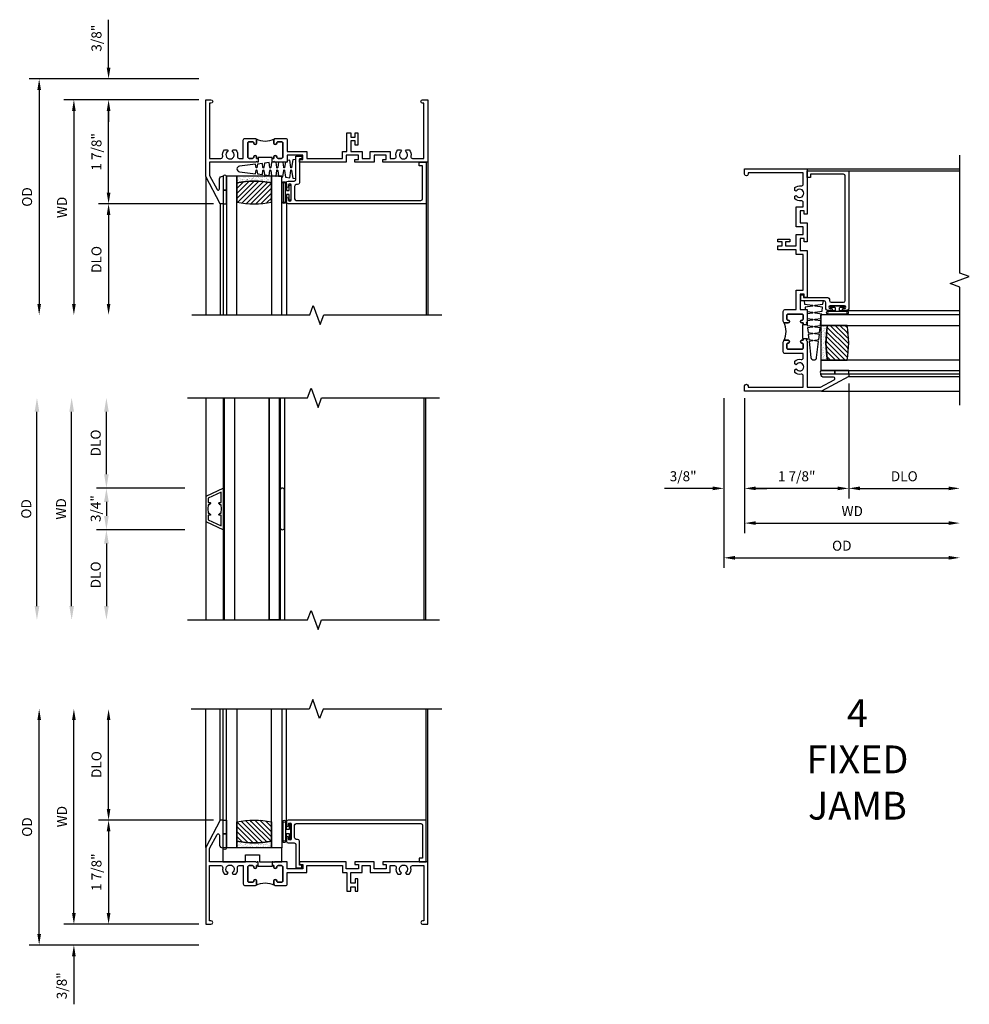
# Model space of a CAD drawing. Extents: x 1.5 to 65.1, y 0.5 to 41.
# Drawn here: x 27.9 to 45, y 22.6 to 40.3 of the extents above; entities that cross this region are included whole.
import ezdxf

# ---------------------------------------------------------------- set-up
doc = ezdxf.new("R2010")
doc.units = 0
doc.header["$LTSCALE"] = 0.5
doc.header["$MEASUREMENT"] = 0
doc.layers.get('0').update_dxf_attribs({"color": 4, "linetype": 'CONTINUOUS'})
doc.layers.add('DIME', color=2, linetype='CONTINUOUS')
doc.styles.get("Standard").update_dxf_attribs({"font": 'arial.ttf'})
doc.dimstyles.new('EXT_ON-OFF', dxfattribs={"dimscale": 2, "dimtxt": 0.09, "dimasz": 0.1, "dimexe": 0.09, "dimexo": 0.063, "dimgap": 0.05, "dimtad": 1, "dimdec": 5, "dimzin": 0, "dimdsep": 46, "dimlunit": 4, "dimtxsty": 'STANDARD', "dimcen": 0, "dimse2": 1, "dimclrd": 256, "dimadec": 0, "dimazin": 0, "dimtfac": 1, "dimtdec": 5, "dimtofl": 0, "dimtmove": 0, "dimatfit": 3, "dimfxl": 1, "dimfrac": 2, "dimtolj": 1, "dimtzin": 0, "dimarcsym": 0})
doc.dimstyles.new('EXT_ON-ON', dxfattribs={"dimscale": 2, "dimtxt": 0.09, "dimasz": 0.1, "dimexe": 0.09, "dimexo": 0.0625, "dimgap": 0.0625, "dimtad": 1, "dimdec": 5, "dimzin": 0, "dimdsep": 46, "dimlunit": 5, "dimtxsty": 'STANDARD', "dimcen": 0, "dimclrd": 256, "dimadec": 0, "dimazin": 0, "dimtfac": 1, "dimtdec": 5, "dimtofl": 0, "dimtmove": 0, "dimatfit": 0, "dimfxl": 1, "dimfrac": 2, "dimtolj": 1, "dimtzin": 0, "dimarcsym": 0})

# ---------------------------------------------------------------- blocks, each defined once
blk = doc.blocks.new('BS-11609')
for points in [[(0.947, 1.125), (0.931, 1.125), (0.916, 1.11), (0.901, 1.125), (0.07, 1.125), (0.07, 1.365), (0.203, 1.615, -0.781286), (0.25, 1.603), (0.25, 1.425, 0.414214), (0.3, 1.375), (0.312, 1.375), (0.312, 1.875), (0.262, 1.875), (0, 1.382), (0, 0), (0.094, 0, 1), (0.094, 0.062), (0.07, 0.062), (0.07, 1.055), (0.274, 1.055, -0.471882), (0.305, 1.018, 0.233083), (0.336, 0.902), (0.386, 0.902), (0.401, 0.928, -3.732051), (0.475, 0.928), (0.49, 0.902), (0.54, 0.902, 0.233083), (0.571, 1.018, -0.471882), (0.602, 1.055), (0.676, 1.055), (0.676, 0.726, 0.414214), (0.707, 0.695), (0.885, 0.695, 0.414214), (0.916, 0.726), (0.916, 0.782, 1), (0.866, 0.782, -0.414214), (0.841, 0.757), (0.781, 0.757, -0.414214), (0.756, 0.782), (0.756, 1.03, -0.414214), (0.781, 1.055), (0.841, 1.055, -0.414214), (0.866, 1.03, 1), (0.916, 1.03), (0.916, 1.055), (0.947, 1.055)], [(1.468, 1.125), (1.243, 1.125), (1.228, 1.11), (1.213, 1.125), (1.197, 1.125), (1.197, 1.055), (1.228, 1.055), (1.228, 1.03, 1), (1.278, 1.03, -0.414214), (1.303, 1.055), (1.363, 1.055, -0.414214), (1.388, 1.03), (1.388, 0.782, -0.414214), (1.363, 0.757), (1.303, 0.757, -0.414214), (1.278, 0.782, 1), (1.228, 0.782), (1.228, 0.726, 0.414214), (1.259, 0.695), (1.437, 0.695, 0.414214), (1.468, 0.726), (1.468, 0.93), (1.819, 0.93), (1.819, 1.055), (2.461, 1.055), (2.461, 0.93), (2.544, 0.93), (2.544, 0.598), (2.614, 0.598), (2.614, 0.676), (2.689, 0.676), (2.689, 0.598), (2.739, 0.598), (2.739, 0.816), (2.689, 0.816), (2.689, 0.738), (2.614, 0.738), (2.614, 0.93), (2.819, 0.93), (2.819, 1.055), (2.961, 1.055), (2.961, 0.93), (3.319, 0.93), (3.319, 1.055), (3.398, 1.055, -0.471882), (3.429, 1.018, 0.233083), (3.46, 0.902), (3.51, 0.902), (3.525, 0.928, -3.732051), (3.599, 0.928), (3.614, 0.902), (3.664, 0.902, 0.233083), (3.695, 1.018, -0.471882), (3.726, 1.055), (3.93, 1.055), (3.93, 0.062), (3.906, 0.062, 1), (3.906, 0), (4, 0), (4, 1.125), (3.187, 1.125), (3.187, 1.075), (3.249, 1.075), (3.249, 1), (3.031, 1), (3.031, 1.125), (2.687, 1.125), (2.687, 1.075), (2.749, 1.075), (2.749, 1), (2.531, 1), (2.531, 1.125), (1.687, 1.125), (1.687, 1.075), (1.749, 1.075), (1.749, 1), (1.468, 1)], [(1.388, 1.03, 0.414214), (1.363, 1.055), (1.303, 1.055, 0.414214), (1.278, 1.03, -1), (1.228, 1.03), (1.228, 1.055), (1.197, 1.055), (1.197, 1.04), (0.947, 1.04), (0.947, 1.055), (0.916, 1.055), (0.916, 1.03, -1), (0.866, 1.03, 0.414214), (0.841, 1.055), (0.781, 1.055, 0.414214), (0.756, 1.03), (0.756, 0.782, 0.414214), (0.781, 0.757), (0.841, 0.757, 0.414214), (0.866, 0.782, -1), (0.916, 0.782), (0.916, 0.726, -0.198912), (0.907, 0.704, -0.247882), (1.237, 0.704, -0.198912), (1.228, 0.726), (1.228, 0.782, -1), (1.278, 0.782, 0.414214), (1.303, 0.757), (1.363, 0.757, 0.414214), (1.388, 0.782)]]:
    blk.add_lwpolyline(points, format="xyb", close=True)
blk = doc.blocks.new('*D1800')
at = {"layer": 'DIME', "lineweight": -2, "transparency": 16777216}
blk.add_line((-2.375, 0.2), (-2.375, 3.675), dxfattribs=at)
at = {"layer": 'DIME', "color": 0, "lineweight": -2, "transparency": 16777216}
blk.add_line((-0.125, 0), (-2.555, 0), dxfattribs=at)
at = {"layer": 'DIME', "transparency": 16777216}
for points in [[(-2.408, 3.675), (-2.342, 3.675), (-2.375, 3.875)], [(-2.408, 0.2), (-2.342, 0.2), (-2.375, 0)]]:
    blk.add_solid(points, dxfattribs=at)
at = {"layer": 'DIME', "color": 0, "transparency": 16777216, "insert": (-2.59, 1.938), "char_height": 0.18, "attachment_point": 5, "rotation": 90}
blk.add_mtext('\\A1;WD', dxfattribs=at)
blk = doc.blocks.new('*D1801')
at = {"layer": 'DIME', "color": 0, "lineweight": -2, "transparency": 16777216}
for p, q in [((0.137, 1.875), (-1.93, 1.875)), ((-0.125, 0), (-1.93, 0))]:
    blk.add_line(p, q, dxfattribs=at)
at = {"layer": 'DIME', "lineweight": -2, "transparency": 16777216}
blk.add_line((-1.75, 1.675), (-1.75, 0.2), dxfattribs=at)
at = {"layer": 'DIME', "transparency": 16777216}
for points in [[(-1.783, 1.675), (-1.717, 1.675), (-1.75, 1.875)], [(-1.783, 0.2), (-1.717, 0.2), (-1.75, 0)]]:
    blk.add_solid(points, dxfattribs=at)
at = {"layer": 'DIME', "color": 0, "transparency": 16777216, "insert": (-1.968, 0.937), "char_height": 0.18, "attachment_point": 5, "rotation": 90}
blk.add_mtext('\\A1;1 7/8"', dxfattribs=at)
blk = doc.blocks.new('*D1802')
at = {"layer": 'DIME', "lineweight": -2, "transparency": 16777216}
blk.add_line((-1.75, 2.075), (-1.75, 3.675), dxfattribs=at)
at = {"layer": 'DIME', "color": 0, "lineweight": -2, "transparency": 16777216}
blk.add_line((0.137, 1.875), (-1.93, 1.875), dxfattribs=at)
at = {"layer": 'DIME', "transparency": 16777216}
for points in [[(-1.783, 3.675), (-1.717, 3.675), (-1.75, 3.875)], [(-1.783, 2.075), (-1.717, 2.075), (-1.75, 1.875)]]:
    blk.add_solid(points, dxfattribs=at)
at = {"layer": 'DIME', "color": 0, "transparency": 16777216, "insert": (-1.968, 2.875), "char_height": 0.18, "attachment_point": 5, "rotation": 90}
blk.add_mtext('\\A1;DLO', dxfattribs=at)
blk = doc.blocks.new('*D1803')
at = {"layer": 'DIME', "lineweight": -2, "transparency": 16777216}
for p, q in [((-2.375, 0.2), (-2.375, 0.4)), ((-2.375, -0.575), (-2.375, -1.441))]:
    blk.add_line(p, q, dxfattribs=at)
at = {"layer": 'DIME', "color": 0, "lineweight": -2, "transparency": 16777216}
for p, q in [((-0.125, 0), (-2.555, 0)), ((-0.125, -0.375), (-2.555, -0.375))]:
    blk.add_line(p, q, dxfattribs=at)
at = {"layer": 'DIME', "transparency": 16777216}
for points in [[(-2.408, 0.2), (-2.342, 0.2), (-2.375, 0)], [(-2.408, -0.575), (-2.342, -0.575), (-2.375, -0.375)]]:
    blk.add_solid(points, dxfattribs=at)
at = {"layer": 'DIME', "color": 0, "transparency": 16777216, "insert": (-2.593, -1.108), "char_height": 0.18, "attachment_point": 5, "rotation": 90}
blk.add_mtext('\\A1;3/8"', dxfattribs=at)
blk = doc.blocks.new('*D1804')
at = {"layer": 'DIME', "lineweight": -2, "transparency": 16777216}
blk.add_line((-3, -0.175), (-3, 3.675), dxfattribs=at)
at = {"layer": 'DIME', "color": 0, "lineweight": -2, "transparency": 16777216}
blk.add_line((-0.125, -0.375), (-3.18, -0.375), dxfattribs=at)
at = {"layer": 'DIME', "transparency": 16777216}
for points in [[(-3.033, 3.675), (-2.967, 3.675), (-3, 3.875)], [(-3.033, -0.175), (-2.967, -0.175), (-3, -0.375)]]:
    blk.add_solid(points, dxfattribs=at)
at = {"layer": 'DIME', "color": 0, "transparency": 16777216, "insert": (-3.218, 1.75), "char_height": 0.18, "attachment_point": 5, "rotation": 90}
blk.add_mtext('\\A1;OD', dxfattribs=at)
blk = doc.blocks.new('B127077M1')
for points in [[(-0.085, 0.035), (-0.085, 0.154, 1), (-0.167, 0.154), (-0.167, -0.154, 1), (-0.085, -0.154), (-0.085, -0.035), (-0.045, -0.035, -0.414214), (-0.035, -0.045), (-0.035, -0.12, 1), (-0.005, -0.12), (-0.005, 0.12, 1), (-0.035, 0.12), (-0.035, 0.045, -0.414214), (-0.045, 0.035)], [(-0.105, 0.154), (-0.105, -0.154, -1), (-0.147, -0.154), (-0.147, 0.154, -1)]]:
    blk.add_lwpolyline(points, format="xyb", close=True)
blk = doc.blocks.new('B027339')
blk.add_lwpolyline([(-0.656, -0.25), (-0.656, -0.125), (-0.406, -0.125), (-0.406, -0.25), (0, -0.25), (0, 0), (-1.062, 0), (-1.062, -0.25)], close=True)
blk = doc.blocks.new('B20-0700M')
blk.add_lwpolyline([(0, 0), (0.06, 0), (0.06, -0.25), (0, -0.25)], close=True)
blk = doc.blocks.new('B245095')
blk.add_lwpolyline([(-2.33635, 0.403, -0.41421356), (-2.36735, 0.434), (-2.36735, 0.657, -0.41421356), (-2.33635, 0.688), (-0.093, 0.688, -0.41421356), (-0.062, 0.657), (-0.062, 0.062), (-0.124, 0.062), (-0.124, 0), (0, 0), (0, 0.75), (-2.48335, 0.75, 0.41421356), (-2.51435, 0.719), (-2.51435, 0.6525, 1), (-2.47935, 0.6525), (-2.47935, 0.675, -1), (-2.42935, 0.675), (-2.42935, 0.415, -1), (-2.47935, 0.415), (-2.47935, 0.4375, 1), (-2.51435, 0.4375), (-2.51435, 0.371, 0.41421356), (-2.48335, 0.34), (-2.37475, 0.34, -0.41421356), (-2.34375, 0.309), (-2.34375, -0.111), (-2.23475, -0.111), (-2.23475, -0.064), (-2.28175, -0.064), (-2.28175, 0.372, 0.41421356), (-2.31275, 0.403)], format="xyb", close=True)
blk = doc.blocks.new('S345GT01')
h = blk.add_hatch()
h.set_pattern_fill('ANSI31', color=256, scale=0.5, style=0)
h.set_pattern_definition([(315, (-22.4323, -0.0045), (-0.04419417, -0.04419417), [])])
edge = h.paths.add_edge_path()
edge.add_line((0.248, -0.38), (0.248, -0.03))
edge.add_arc((0.56, -1.643), 1.643, 79.0328, 100.9672, ccw=False)
edge.add_line((0.873, -0.03), (0.873, -0.38))
edge.add_arc((0.56, 1.233), 1.643, 259.0328, 280.9672, ccw=False)
h = blk.add_hatch()
h.set_pattern_fill('AR-SAND', color=256, scale=0.03, style=0)
h.set_pattern_definition([(322.5, (-22.4323, -0.0045), (-0.0018898, -0.05780471), [0, -0.0456, 0, -0.051, 0, -0.04875]), (352.5, (-22.4323, -0.0045), (0.0530933, -0.08466438), [0, -0.0246, 0, -0.0411, 0, -0.01575]), (32.5, (-22.4692, -0.0045), (0.09342426, -0.00016977), [0, -0.015, 0, -0.054, 0, -0.0705]), (42.5, (-22.4692, -0.0045), (0.0901838, -0.02633027), [0, -0.0075, 0, -0.0354, 0, -0.0405])])
edge = h.paths.add_edge_path()
edge.add_line((0.873, -0.38), (0.873, -0.5))
edge.add_line((0.873, -0.5), (0.248, -0.5))
edge.add_line((0.248, -0.5), (0.248, -0.38))
edge.add_arc((0.56, 1.233), 1.643, 259.0328, 280.9672)
for p, q in [((-0.05, 0), (-0.05, 2)), ((0, 0), (0, 2)), ((1.142, -0.031), (1.142, 2)), ((3.656, 0), (3.656, 2)), ((3.688, -0.75), (3.688, 2))]:
    blk.add_line(p, q)
for points in [[(0.248, 2), (0.248, -0.5), (0.06, -0.5), (0.06, 2)], [(1.06, 2), (1.06, -0.5), (0.873, -0.5), (0.873, 2)]]:
    blk.add_lwpolyline(points)
for points in [[(0.248, -0.38), (0.248, -0.03, -0.096), (0.873, -0.03), (0.873, -0.38, -0.096)], [(0, -0.25), (0.06, -0.25), (0.06, -0.5, -1), (0, -0.5)], [(0.873, -0.38), (0.873, -0.5), (0.248, -0.5), (0.248, -0.38, 0.096)]]:
    blk.add_lwpolyline(points, format="xyb", close=True)
for name, p in [('B20-0700M', (0, 0)), ('B245095', (3.656, -0.75)), ('B127077M1', (1.227, -0.205)), ('B027339', (1.06, -0.5))]:
    blk.add_blockref(name, p)
blk = doc.blocks.new('*D1805')
at = {"layer": 'DIME', "color": 0, "lineweight": -2, "transparency": 16777216}
blk.add_line((0, -0.125), (0, -2.555), dxfattribs=at)
at = {"layer": 'DIME', "lineweight": -2, "transparency": 16777216}
blk.add_line((0.2, -2.375), (3.675, -2.375), dxfattribs=at)
at = {"layer": 'DIME', "transparency": 16777216}
for points in [[(0.2, -2.342), (0.2, -2.408), (0, -2.375)], [(3.675, -2.342), (3.675, -2.408), (3.875, -2.375)]]:
    blk.add_solid(points, dxfattribs=at)
at = {"layer": 'DIME', "color": 0, "transparency": 16777216, "insert": (1.938, -2.16), "char_height": 0.18, "attachment_point": 5}
blk.add_mtext('\\A1;WD', dxfattribs=at)
blk = doc.blocks.new('*D1806')
at = {"layer": 'DIME', "color": 0, "lineweight": -2, "transparency": 16777216}
for p, q in [((1.875, 0.137), (1.875, -1.93)), ((0, -0.125), (0, -1.93))]:
    blk.add_line(p, q, dxfattribs=at)
at = {"layer": 'DIME', "lineweight": -2, "transparency": 16777216}
blk.add_line((1.675, -1.75), (0.2, -1.75), dxfattribs=at)
at = {"layer": 'DIME', "transparency": 16777216}
for points in [[(0.2, -1.717), (0.2, -1.783), (0, -1.75)], [(1.675, -1.717), (1.675, -1.783), (1.875, -1.75)]]:
    blk.add_solid(points, dxfattribs=at)
at = {"layer": 'DIME', "color": 0, "transparency": 16777216, "insert": (0.937, -1.532), "char_height": 0.18, "attachment_point": 5}
blk.add_mtext('\\A1;1 7/8"', dxfattribs=at)
blk = doc.blocks.new('*D1807')
at = {"layer": 'DIME', "color": 0, "lineweight": -2, "transparency": 16777216}
blk.add_line((1.875, 0.137), (1.875, -1.93), dxfattribs=at)
at = {"layer": 'DIME', "lineweight": -2, "transparency": 16777216}
blk.add_line((2.075, -1.75), (3.675, -1.75), dxfattribs=at)
at = {"layer": 'DIME', "transparency": 16777216}
for points in [[(2.075, -1.717), (2.075, -1.783), (1.875, -1.75)], [(3.675, -1.717), (3.675, -1.783), (3.875, -1.75)]]:
    blk.add_solid(points, dxfattribs=at)
at = {"layer": 'DIME', "color": 0, "transparency": 16777216, "insert": (2.875, -1.532), "char_height": 0.18, "attachment_point": 5}
blk.add_mtext('\\A1;DLO', dxfattribs=at)
blk = doc.blocks.new('*D1808')
at = {"layer": 'DIME', "color": 0, "lineweight": -2, "transparency": 16777216}
for p, q in [((-0.375, -0.125), (-0.375, -1.93)), ((0, -0.125), (0, -1.93))]:
    blk.add_line(p, q, dxfattribs=at)
at = {"layer": 'DIME', "lineweight": -2, "transparency": 16777216}
for p, q in [((-0.575, -1.75), (-1.441, -1.75)), ((0.2, -1.75), (0.4, -1.75))]:
    blk.add_line(p, q, dxfattribs=at)
at = {"layer": 'DIME', "transparency": 16777216}
for points in [[(-0.575, -1.717), (-0.575, -1.783), (-0.375, -1.75)], [(0.2, -1.717), (0.2, -1.783), (0, -1.75)]]:
    blk.add_solid(points, dxfattribs=at)
at = {"layer": 'DIME', "color": 0, "transparency": 16777216, "insert": (-1.108, -1.532), "char_height": 0.18, "attachment_point": 5}
blk.add_mtext('\\A1;3/8"', dxfattribs=at)
blk = doc.blocks.new('*D1809')
at = {"layer": 'DIME', "color": 0, "lineweight": -2, "transparency": 16777216}
blk.add_line((-0.375, -0.125), (-0.375, -3.18), dxfattribs=at)
at = {"layer": 'DIME', "lineweight": -2, "transparency": 16777216}
blk.add_line((-0.175, -3), (3.675, -3), dxfattribs=at)
at = {"layer": 'DIME', "transparency": 16777216}
for points in [[(-0.175, -2.967), (-0.175, -3.033), (-0.375, -3)], [(3.675, -2.967), (3.675, -3.033), (3.875, -3)]]:
    blk.add_solid(points, dxfattribs=at)
at = {"layer": 'DIME', "color": 0, "transparency": 16777216, "insert": (1.75, -2.782), "char_height": 0.18, "attachment_point": 5}
blk.add_mtext('\\A1;OD', dxfattribs=at)
blk = doc.blocks.new('B20-6124M')
at = {"linetype": 'Continuous'}
blk.add_lwpolyline([(-0.187, -0.248), (-0.201, -0.153, 0.869287), (-0.217, -0.153), (-0.229, -0.243), (-0.314, -0.233), (-0.326, -0.153, 0.869287), (-0.342, -0.153), (-0.352, -0.229), (-0.442, -0.218), (-0.451, -0.153, 0.869287), (-0.466, -0.153), (-0.475, -0.214), (-0.764, -0.18, -0.888037), (-0.764, -0.078), (-0.475, -0.043), (-0.466, -0.104, 0.869287), (-0.451, -0.104), (-0.442, -0.039), (-0.352, -0.029), (-0.342, -0.104, 0.869287), (-0.326, -0.104), (-0.314, -0.024), (-0.229, -0.014), (-0.217, -0.104, 0.869287), (-0.201, -0.104), (-0.187, -0.009), (-0.111, 0), (-0.106, 0), (-0.092, -0.104, 0.869287), (-0.076, -0.104), (-0.061, 0), (0, 0), (0, 0.013), (0.017, 0.015), (0.034, -0.104, 0.869287), (0.049, -0.104), (0.067, 0.021), (0.14, 0.03), (0.159, -0.104, 0.869287), (0.174, -0.104), (0.194, 0.036), (0.252, 0.043), (0.252, -0.301), (0.194, -0.294), (0.174, -0.153, 0.869287), (0.159, -0.153), (0.14, -0.287), (0.096, -0.282), (0.096, -0.25), (0.063, -0.25), (0.049, -0.153, 0.869287), (0.034, -0.153), (0.02, -0.25), (-0.062, -0.25), (-0.076, -0.153, 0.869287), (-0.092, -0.153), (-0.105, -0.25), (-0.161, -0.25), (-0.174, -0.25)], format="xyb", close=True, dxfattribs=at)
blk = doc.blocks.new('S345GT02')
h = blk.add_hatch()
h.set_pattern_fill('ANSI31', color=256, scale=0.5, style=0)
h.set_pattern_definition([(315, (-22.4323, -0.0045), (-0.04419417, -0.04419417), [])])
edge = h.paths.add_edge_path()
edge.add_line((0.248, -0.38), (0.248, -0.03))
edge.add_arc((0.56, -1.643), 1.643, 79.0328, 100.9672, ccw=False)
edge.add_line((0.873, -0.03), (0.873, -0.38))
edge.add_arc((0.56, 1.233), 1.643, 259.0328, 280.9672, ccw=False)
h = blk.add_hatch()
h.set_pattern_fill('AR-SAND', color=256, scale=0.03, style=0)
h.set_pattern_definition([(322.5, (-22.4323, -0.0045), (-0.0018898, -0.05780471), [0, -0.0456, 0, -0.051, 0, -0.04875]), (352.5, (-22.4323, -0.0045), (0.0530933, -0.08466438), [0, -0.0246, 0, -0.0411, 0, -0.01575]), (32.5, (-22.4692, -0.0045), (0.09342426, -0.00016977), [0, -0.015, 0, -0.054, 0, -0.0705]), (42.5, (-22.4692, -0.0045), (0.0901838, -0.02633027), [0, -0.0075, 0, -0.0354, 0, -0.0405])])
edge = h.paths.add_edge_path()
edge.add_line((0.873, -0.38), (0.873, -0.5))
edge.add_line((0.873, -0.5), (0.248, -0.5))
edge.add_line((0.248, -0.5), (0.248, -0.38))
edge.add_arc((0.56, 1.233), 1.643, 259.0328, 280.9672)
for p, q in [((-0.05, 0), (-0.05, 2)), ((0, 0), (0, 2)), ((1.142, -0.031), (1.142, 2)), ((3.656, 0), (3.656, 2)), ((3.688, -0.75), (3.688, 2))]:
    blk.add_line(p, q)
for points in [[(0.248, 2), (0.248, -0.5), (0.06, -0.5), (0.06, 2)], [(1.06, 2), (1.06, -0.5), (0.873, -0.5), (0.873, 2)]]:
    blk.add_lwpolyline(points)
for points in [[(0.248, -0.38), (0.248, -0.03, -0.096), (0.873, -0.03), (0.873, -0.38, -0.096)], [(0, -0.25), (0.06, -0.25), (0.06, -0.5, -0.520328), (0, -0.5)], [(0.873, -0.38), (0.873, -0.5), (0.248, -0.5), (0.248, -0.38, 0.096)]]:
    blk.add_lwpolyline(points, format="xyb", close=True)
for name, p in [('B20-0700M', (0, 0)), ('B245095', (3.656, -0.75)), ('B127077M1', (1.227, -0.205)), ('B20-6124M', (1.06, -0.5))]:
    blk.add_blockref(name, p)
blk = doc.blocks.new('*D1795')
at = {"layer": 'DIME', "color": 0, "lineweight": -2, "transparency": 16777216}
blk.add_line((-0.125, 0), (-2.555, 0), dxfattribs=at)
at = {"layer": 'DIME', "lineweight": -2, "transparency": 16777216}
blk.add_line((-2.375, -0.2), (-2.375, -3.675), dxfattribs=at)
at = {"layer": 'DIME', "transparency": 16777216}
for points in [[(-2.408, -0.2), (-2.342, -0.2), (-2.375, 0)], [(-2.408, -3.675), (-2.342, -3.675), (-2.375, -3.875)]]:
    blk.add_solid(points, dxfattribs=at)
at = {"layer": 'DIME', "color": 0, "transparency": 16777216, "insert": (-2.59, -1.938), "char_height": 0.18, "attachment_point": 5, "rotation": 90}
blk.add_mtext('\\A1;WD', dxfattribs=at)
blk = doc.blocks.new('*D1796')
at = {"layer": 'DIME', "color": 0, "lineweight": -2, "transparency": 16777216}
for p, q in [((-0.125, 0), (-1.93, 0)), ((0.137, -1.875), (-1.93, -1.875))]:
    blk.add_line(p, q, dxfattribs=at)
at = {"layer": 'DIME', "lineweight": -2, "transparency": 16777216}
blk.add_line((-1.75, -1.675), (-1.75, -0.2), dxfattribs=at)
at = {"layer": 'DIME', "transparency": 16777216}
for points in [[(-1.783, -0.2), (-1.717, -0.2), (-1.75, 0)], [(-1.783, -1.675), (-1.717, -1.675), (-1.75, -1.875)]]:
    blk.add_solid(points, dxfattribs=at)
at = {"layer": 'DIME', "color": 0, "transparency": 16777216, "insert": (-1.968, -0.938), "char_height": 0.18, "attachment_point": 5, "rotation": 90}
blk.add_mtext('\\A1;1 7/8"', dxfattribs=at)
blk = doc.blocks.new('*D1797')
at = {"layer": 'DIME', "color": 0, "lineweight": -2, "transparency": 16777216}
blk.add_line((0.137, -1.875), (-1.93, -1.875), dxfattribs=at)
at = {"layer": 'DIME', "lineweight": -2, "transparency": 16777216}
blk.add_line((-1.75, -2.075), (-1.75, -3.675), dxfattribs=at)
at = {"layer": 'DIME', "transparency": 16777216}
for points in [[(-1.783, -2.075), (-1.717, -2.075), (-1.75, -1.875)], [(-1.783, -3.675), (-1.717, -3.675), (-1.75, -3.875)]]:
    blk.add_solid(points, dxfattribs=at)
at = {"layer": 'DIME', "color": 0, "transparency": 16777216, "insert": (-1.968, -2.875), "char_height": 0.18, "attachment_point": 5, "rotation": 90}
blk.add_mtext('\\A1;DLO', dxfattribs=at)
blk = doc.blocks.new('*D1798')
at = {"layer": 'DIME', "lineweight": -2, "transparency": 16777216}
for p, q in [((-1.75, 0.575), (-1.75, 1.441)), ((-1.75, -0.2), (-1.75, -0.4))]:
    blk.add_line(p, q, dxfattribs=at)
at = {"layer": 'DIME', "color": 0, "lineweight": -2, "transparency": 16777216}
for p, q in [((-0.125, 0.375), (-1.93, 0.375)), ((-0.125, 0), (-1.93, 0))]:
    blk.add_line(p, q, dxfattribs=at)
at = {"layer": 'DIME', "transparency": 16777216}
for points in [[(-1.783, 0.575), (-1.717, 0.575), (-1.75, 0.375)], [(-1.783, -0.2), (-1.717, -0.2), (-1.75, 0)]]:
    blk.add_solid(points, dxfattribs=at)
at = {"layer": 'DIME', "color": 0, "transparency": 16777216, "insert": (-1.968, 1.108), "char_height": 0.18, "attachment_point": 5, "rotation": 90}
blk.add_mtext('\\A1;3/8"', dxfattribs=at)
blk = doc.blocks.new('*D1799')
at = {"layer": 'DIME', "color": 0, "lineweight": -2, "transparency": 16777216}
blk.add_line((-0.125, 0.375), (-3.18, 0.375), dxfattribs=at)
at = {"layer": 'DIME', "lineweight": -2, "transparency": 16777216}
blk.add_line((-3, 0.175), (-3, -3.675), dxfattribs=at)
at = {"layer": 'DIME', "transparency": 16777216}
for points in [[(-3.033, 0.175), (-2.967, 0.175), (-3, 0.375)], [(-3.033, -3.675), (-2.967, -3.675), (-3, -3.875)]]:
    blk.add_solid(points, dxfattribs=at)
at = {"layer": 'DIME', "color": 0, "transparency": 16777216, "insert": (-3.218, -1.75), "char_height": 0.18, "attachment_point": 5, "rotation": 90}
blk.add_mtext('\\A1;OD', dxfattribs=at)
blk = doc.blocks.new('*D1828')
at = {"layer": 'DIME', "color": 0, "lineweight": -2, "transparency": 16777216}
blk.add_line((-3.04, -1.75), (-3.04, 1.75), dxfattribs=at)
at = {"layer": 'DIME', "color": 0, "transparency": 16777216}
for points in [[(-3.082, 1.75), (-2.998, 1.75), (-3.04, 2)], [(-3.082, -1.75), (-2.998, -1.75), (-3.04, -2)]]:
    blk.add_solid(points, dxfattribs=at)
at = {"layer": 'DIME', "color": 0, "transparency": 16777216, "insert": (-3.233, 0), "char_height": 0.18, "attachment_point": 5, "rotation": 90}
blk.add_mtext('\\A1;{OD}', dxfattribs=at)
blk = doc.blocks.new('*D1829')
at = {"layer": 'DIME', "color": 0, "lineweight": -2, "transparency": 16777216}
blk.add_line((-2.415, -1.75), (-2.415, 1.75), dxfattribs=at)
at = {"layer": 'DIME', "color": 0, "transparency": 16777216}
for points in [[(-2.457, 1.75), (-2.373, 1.75), (-2.415, 2)], [(-2.457, -1.75), (-2.373, -1.75), (-2.415, -2)]]:
    blk.add_solid(points, dxfattribs=at)
at = {"layer": 'DIME', "color": 0, "transparency": 16777216, "insert": (-2.605, 0), "char_height": 0.18, "attachment_point": 5, "rotation": 90}
blk.add_mtext('\\A1;WD', dxfattribs=at)
blk = doc.blocks.new('*D1830')
at = {"layer": 'DIME', "color": 0, "lineweight": -2, "transparency": 16777216}
for p, q in [((-1.789, 0.625), (-1.789, 1.75)), ((-0.375, 0.375), (-1.969, 0.375))]:
    blk.add_line(p, q, dxfattribs=at)
at = {"layer": 'DIME', "color": 0, "transparency": 16777216}
for points in [[(-1.831, 1.75), (-1.747, 1.75), (-1.789, 2)], [(-1.831, 0.625), (-1.747, 0.625), (-1.789, 0.375)]]:
    blk.add_solid(points, dxfattribs=at)
at = {"layer": 'DIME', "color": 0, "transparency": 16777216, "insert": (-1.982, 1.187), "char_height": 0.18, "attachment_point": 5, "rotation": 90}
blk.add_mtext('\\A1;DLO', dxfattribs=at)
blk = doc.blocks.new('*D1831')
at = {"layer": 'DIME', "color": 0, "lineweight": -2, "transparency": 16777216}
for p, q in [((-0.375, -0.375), (-1.969, -0.375)), ((-1.789, -0.625), (-1.789, -1.75))]:
    blk.add_line(p, q, dxfattribs=at)
at = {"layer": 'DIME', "color": 0, "transparency": 16777216}
for points in [[(-1.831, -0.625), (-1.747, -0.625), (-1.789, -0.375)], [(-1.831, -1.75), (-1.747, -1.75), (-1.789, -2)]]:
    blk.add_solid(points, dxfattribs=at)
at = {"layer": 'DIME', "color": 0, "transparency": 16777216, "insert": (-1.982, -1.188), "char_height": 0.18, "attachment_point": 5, "rotation": 90}
blk.add_mtext('\\A1;DLO', dxfattribs=at)
blk = doc.blocks.new('*D1832')
at = {"layer": 'DIME', "color": 0, "lineweight": -2, "transparency": 16777216}
for p, q in [((-0.375, 0.375), (-1.969, 0.375)), ((-1.789, 0.125), (-1.789, -0.125)), ((-0.375, -0.375), (-1.969, -0.375))]:
    blk.add_line(p, q, dxfattribs=at)
at = {"layer": 'DIME', "color": 0, "transparency": 16777216}
for points in [[(-1.831, 0.125), (-1.747, 0.125), (-1.789, 0.375)], [(-1.831, -0.125), (-1.747, -0.125), (-1.789, -0.375)]]:
    blk.add_solid(points, dxfattribs=at)
at = {"layer": 'DIME', "color": 0, "transparency": 16777216, "insert": (-1.982, 0.005), "char_height": 0.18, "attachment_point": 5, "rotation": 90}
blk.add_mtext('\\A1;3/4"', dxfattribs=at)
blk = doc.blocks.new('B30-0903')
at = {"linetype": 'Continuous'}
blk.add_lwpolyline([(0.412, 0.25), (0.412, -0.25), (0.422, -0.25), (0.422, 0.25)], close=True, dxfattribs=at)
blk = doc.blocks.new('BH-329')
at = {"linetype": 'Continuous'}
blk.add_lwpolyline([(0.225, 0), (0.375, 0.322), (-0.375, 0.322), (-0.225, 0)], close=True, dxfattribs=at)
blk.add_lwpolyline([(-0.105, 0.236, -0.414214), (-0.115, 0.246), (-0.115, 0.277), (-0.304, 0.277), (-0.196, 0.045), (-0.115, 0.045), (-0.115, 0.076, -0.414214), (-0.105, 0.086), (-0.1, 0.086, 0.071068), (-0.075, 0.061), (-0.075, 0.045), (-0.047, 0.045, 0.193247), (0.047, 0.045), (0.075, 0.045), (0.075, 0.061, 0.071068), (0.1, 0.086), (0.105, 0.086, -0.414214), (0.115, 0.076), (0.115, 0.045), (0.196, 0.045), (0.304, 0.277), (0.115, 0.277), (0.115, 0.246, -0.414214), (0.105, 0.236), (0.1, 0.236, 0.071068), (0.075, 0.261), (0.075, 0.277), (0.047, 0.277, 0.193247), (-0.047, 0.277), (-0.075, 0.277), (-0.075, 0.261, 0.071068), (-0.1, 0.236)], format="xyb", close=True, dxfattribs=at)
blk = doc.blocks.new('BS-3935')
at = {"linetype": 'Continuous'}
blk.add_lwpolyline([(0.335, 1.578), (-0.335, 1.578, 1), (-0.335, 1.498), (0.335, 1.498, 1)], format="xyb", close=True, dxfattribs=at)
blk = doc.blocks.new('S345HS01KCADS')
blk.add_line((0, 1.38225), (0, 3.875))
blk.add_lwpolyline([(4.25, 3.875), (2.114052, 3.875), (2.051552, 3.703283), (1.926552, 4.046717), (1.864052, 3.875), (-0.260948, 3.875)])
for name, p in [('S345GT01', (0.312, 1.875)), ('BS-11609', (0, 0))]:
    blk.add_blockref(name, p)
at = {"layer": 'DIME'}
for base, p1, text, picture, middle in [((-3, 3.875), (0, -0.375), 'OD', '*D1804', (-3.218131, 1.75)), ((-2.375, 3.875), (0, 0), 'WD', '*D1800', (-2.59, 1.9375)), ((-1.75, 3.875), (0.262, 1.875), 'DLO', '*D1802', (-1.968131, 2.875))]:
    dim = blk.add_linear_dim(base=base, p1=p1, p2=(0.262, 3.875), angle=270, text=text, dimstyle='EXT_ON-OFF', dxfattribs=at)
    dim.commit()
    dim.dimension.update_dxf_attribs({"geometry": picture, "text_midpoint": middle})
for base, p1, p2, picture, middle in [((-1.75, 0), (0.262, 1.875), (0, 0), '*D1801', (-1.96807, 0.9375)), ((-2.375, -0.375), (0, 0), (0, -0.375), '*D1803', (-2.593131, -1.10824))]:
    dim = blk.add_linear_dim(base=base, p1=p1, p2=p2, angle=270, dimstyle='EXT_ON-ON', override={"dimpost": '"'}, dxfattribs=at)
    dim.commit()
    dim.dimension.update_dxf_attribs({"geometry": picture, "text_midpoint": middle})
blk = doc.blocks.new('S345VJ01KCADS')
blk.add_line((1.38225, 0), (3.875, 0))
blk.add_lwpolyline([(3.875, -0.25), (3.875, 1.875), (3.703283, 1.9375), (4.046717, 2.0625), (3.875, 2.125), (3.875, 4.25)])
at = {"xscale": -1, "rotation": 270}
for name, p in [('BS-11609', (0, 0)), ('S345GT02', (1.875, 0.312))]:
    blk.add_blockref(name, p, dxfattribs=at)
at = {"layer": 'DIME'}
for base, p1, p2, picture, middle in [((0, -1.75), (1.875, 0.262), (0, 0), '*D1806', (0.9375, -1.53193)), ((-0.375, -1.75), (0, 0), (-0.375, 0), '*D1808', (-1.10824, -1.531869))]:
    dim = blk.add_linear_dim(base=base, p1=p1, p2=p2, angle=180, dimstyle='EXT_ON-ON', override={"dimpost": '"'}, dxfattribs=at)
    dim.commit()
    dim.dimension.update_dxf_attribs({"geometry": picture, "text_midpoint": middle})
for base, p1, text, picture, middle in [((3.875, -1.75), (1.875, 0.262), 'DLO', '*D1807', (2.875, -1.531869)), ((3.875, -3), (-0.375, 0), 'OD', '*D1809', (1.75, -2.781869)), ((3.875, -2.375), (0, 0), 'WD', '*D1805', (1.9375, -2.16))]:
    dim = blk.add_linear_dim(base=base, p1=p1, p2=(3.875, -0.25), angle=180, text=text, dimstyle='EXT_ON-OFF', dxfattribs=at)
    dim.commit()
    dim.dimension.update_dxf_attribs({"geometry": picture, "text_midpoint": middle})
blk = doc.blocks.new('S345HH01KCADS')
blk.add_line((0, -1.38225), (0, -3.875))
blk.add_lwpolyline([(-0.25, -3.875), (1.875, -3.875), (1.9375, -3.703283), (2.0625, -4.046717), (2.125, -3.875), (4.25, -3.875)])
at = {"xscale": -1, "rotation": 180}
for name, p in [('BS-11609', (0, 0)), ('S345GT02', (0.312, -1.875))]:
    blk.add_blockref(name, p, dxfattribs=at)
at = {"layer": 'DIME'}
for base, p1, p2, picture, middle in [((-1.75, 0.375), (0, 0), (0, 0.375), '*D1798', (-1.968131, 1.10824)), ((-1.75, 0), (0.262, -1.875), (0, 0), '*D1796', (-1.96807, -0.9375))]:
    dim = blk.add_linear_dim(base=base, p1=p1, p2=p2, angle=90, dimstyle='EXT_ON-ON', override={"dimpost": '"'}, dxfattribs=at)
    dim.commit()
    dim.dimension.update_dxf_attribs({"geometry": picture, "text_midpoint": middle})
for base, p1, text, picture, middle in [((-3, -3.875), (0, 0.375), 'OD', '*D1799', (-3.218131, -1.75)), ((-2.375, -3.875), (0, 0), 'WD', '*D1795', (-2.59, -1.9375)), ((-1.75, -3.875), (0.262, -1.875), 'DLO', '*D1797', (-1.968131, -2.875))]:
    dim = blk.add_linear_dim(base=base, p1=p1, p2=(-0.25, -3.875), angle=90, text=text, dimstyle='EXT_ON-OFF', dxfattribs=at)
    dim.commit()
    dim.dimension.update_dxf_attribs({"geometry": picture, "text_midpoint": middle})
blk = doc.blocks.new('S345HI517KCADS')
at = {"linetype": 'Continuous'}
for p, q in [((0, 1.9998), (0, -2.0002)), ((0.332, 2), (0.332, -2)), ((0.5195, 2), (0.5195, -2)), ((1.1445, 2.000401), (1.1445, -1.999599)), ((1.3305, 1.992158), (1.3305, -1.991357)), ((1.4205, 2), (1.4205, -2)), ((3.959999, 2), (3.959999, -2))]:
    blk.add_line(p, q, dxfattribs=at)
blk.add_line((3.9284, 2), (3.9284, -2))
for points in [[(-0.33, 2), (1.834999, 2), (1.897499, 2.171717), (2.022499, 1.828283), (2.084999, 2), (4.209999, 2)], [(-0.33, -2), (1.834999, -2), (1.897499, -1.828283), (2.022499, -2.171717), (2.084999, -2), (4.209999, -2)]]:
    blk.add_lwpolyline(points, dxfattribs=at)
for points in [[(0.322, 1.999699), (0.332, 1.9998), (0.332, -2), (0.322, -2.0001)], [(1.1445, -2), (1.1445, 2), (1.3305, 2), (1.3305, -2)], [(1.3305, 2), (1.3405, 2), (1.3405, -2), (1.3305, -2)]]:
    blk.add_lwpolyline(points, close=True, dxfattribs=at)
at = {"linetype": 'Continuous', "rotation": 270}
for name, p in [('BH-329', (0, 0)), ('BS-3935', (-0.1575, 0))]:
    blk.add_blockref(name, p, dxfattribs=at)
at = {"linetype": 'Continuous'}
for p in [(-0.09, 0), (0.9185, 0)]:
    blk.add_blockref('B30-0903', p, dxfattribs=at)
at = {"layer": 'DIME'}
for base, text, picture, middle in [((-3.040001, 2), '{OD}', '*D1828', (-3.040001, 0)), ((-2.415001, 2), 'WD', '*D1829', (-2.415001, 0))]:
    dim = blk.add_linear_dim(base=base, p1=(-0.33, -2), p2=(-0.33, 2), angle=270, text=text, dimstyle='EXT_ON-OFF', override={"dimtxt": 0.09, "dimse1": 1}, dxfattribs=at)
    dim.commit()
    dim.dimension.update_dxf_attribs({"geometry": picture, "text_midpoint": middle, "dimtype": 128})
for base, p1, p2, angle, override, picture, middle in [((-1.789136, 2), (0, 0.3748), (-0.33, 2), 270, {"dimtxt": 0.09, "dimtxsty": 'STANDARD'}, '*D1830', (-1.982267, 1.1874)), ((-1.789136, -2), (0, -0.3752), (-0.33, -2), 90, {"dimtxt": 0.09, "dimtxsty": 'STANDARD', "dimse1": 0}, '*D1831', (-1.982267, -1.1876))]:
    dim = blk.add_linear_dim(base=base, p1=p1, p2=p2, angle=angle, text='DLO', dimstyle='EXT_ON-OFF', override=override, dxfattribs=at)
    dim.commit()
    dim.dimension.update_dxf_attribs({"geometry": picture, "text_midpoint": middle})
dim = blk.add_linear_dim(base=(-1.789136, -0.3752), p1=(0, 0.3748), p2=(0, -0.3752), angle=270, dimstyle='EXT_ON-ON', override={"dimtxt": 0.09, "dimpost": '"'}, dxfattribs=at)
dim.commit()
dim.dimension.update_dxf_attribs({"geometry": '*D1832', "text_midpoint": (-1.789136, 0.004989), "dimtype": 128})

msp = doc.modelspace()

# ---------------------------------------------------------------- block references
for name, p in [('S345HH01KCADS', (31.271901, 38.897017)), ('S345VJ01KCADS', (40.978462, 33.650618)), ('S345HI517KCADS', (31.271901, 31.531086)), ('S345HS01KCADS', (31.271901, 24.053356))]:
    msp.add_blockref(name, p)
at = {"xscale": -1, "rotation": 270}
msp.add_blockref('BS-11609', (40.978462, 33.650618), dxfattribs=at)

# ---------------------------------------------------------------- texts
at = {"color": 2, "insert": (43.009791, 28.104707), "char_height": 0.5, "width": 10.8703, "attachment_point": 2}
msp.add_mtext('4\\PFIXED\\PJAMB', dxfattribs=at)

doc.saveas('drawing.dxf')
